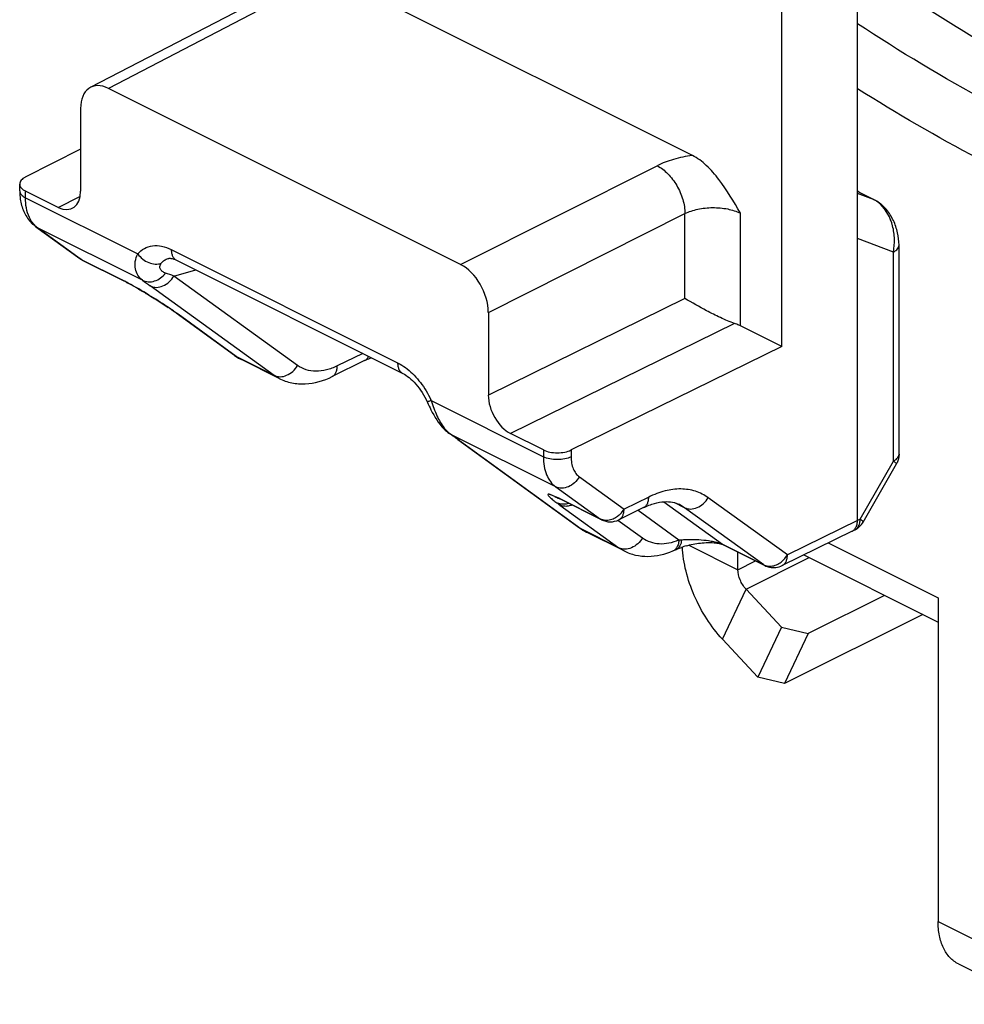
# Model space of a CAD drawing. Units: millimetres. Extents: x 367 to 961, y 36 to 456.
# Drawn here: x 745 to 769, y 137 to 162 of the extents above; entities that cross this region are included whole.
import ezdxf

# ---------------------------------------------------------------- set-up
doc = ezdxf.new("R2010")
doc.units = ezdxf.units.MM
doc.header["$LTSCALE"] = 23.1
doc.layers.get('0').update_dxf_attribs({"linetype": 'CONTINUOUS'})

msp = doc.modelspace()

# ---------------------------------------------------------------- linework, layer by layer
at = {"color": 7, "linetype": 'Continuous'}
for p, q in [((766.173, 148.906), (766.173, 208.056)), ((764.247, 153.329), (764.247, 207.109)), ((761.976, 158.189), (752.551, 162.901)), ((746.678, 159.92), (751.588, 162.471)), ((756.083, 155.418), (747.13, 159.894)), ((746.423, 159.382), (746.423, 157.277)), ((746.423, 158.351), (745.019, 157.636)), ((744.876, 157.288), (744.876, 157.461)), ((745.857, 156.867), (745.023, 157.284)), ((766.602, 157.06), (766.241, 157.241)), ((745.287, 156.376), (746.404, 155.564)), ((767.23, 150.592), (767.23, 155.908)), ((747.518, 155), (746.474, 155.521)), ((748.654, 155.569), (748.656, 155.57)), ((748.859, 155.524), (754.613, 152.647)), ((748.778, 154.235), (748.779, 154.234)), ((748.85, 154.184), (748.858, 154.178)), ((750.338, 153.102), (748.858, 154.178)), ((756.79, 154.198), (756.79, 152.094)), ((764.247, 153.329), (763.197, 153.854)), ((764.247, 153.329), (758.894, 150.699)), ((750.513, 152.996), (750.513, 152.996)), ((751.474, 152.515), (750.513, 152.996)), ((753.645, 152.972), (752.82, 152.567)), ((755.235, 151.924), (755.235, 151.924)), ((755.235, 151.924), (755.241, 151.91)), ((755.8, 151.118), (755.799, 151.118)), ((756.016, 150.964), (759.106, 148.718)), ((758.19, 150.701), (757.355, 151.118)), ((766.318, 148.867), (767.164, 150.343)), ((759.665, 148.926), (758.621, 149.448)), ((760.736, 149.233), (760.109, 148.924)), ((761.648, 149.312), (761.645, 149.313)), ((760.242, 148.131), (759.281, 148.612)), ((766.041, 148.634), (764.262, 147.76)), ((766.041, 148.634), (766.043, 148.636)), ((766.111, 148.67), (766.043, 148.636)), ((762.769, 148.286), (763.817, 147.762)), ((761.571, 148.173), (761.571, 148.173)), ((764.81, 148.03), (768.223, 146.323)), ((768.223, 146.939), (768.223, 138.712)), ((767.836, 146.517), (764.318, 144.758)), ((764.242, 146.195), (763.644, 144.924)), ((764.916, 146.029), (764.318, 144.758)), ((763.644, 144.924), (762.742, 145.89)), ((764.318, 144.758), (763.644, 144.924)), ((768.743, 137.63), (770.794, 136.605))]:
    msp.add_line(p, q, dxfattribs=at)
at = {"color": 9, "linetype": 'Continuous'}
for p, q in [((752.043, 162.447), (747.13, 159.894)), ((756.083, 155.418), (761.082, 157.927)), ((745.023, 157.111), (745.023, 157.284)), ((766.223, 157.249), (766.173, 157.268)), ((766.584, 157.068), (766.173, 157.222)), ((766.223, 157.249), (766.241, 157.241)), ((766.584, 157.068), (766.223, 157.249)), ((745.023, 157.111), (747.877, 155.684)), ((745.857, 156.867), (746.405, 157.146)), ((766.584, 157.068), (766.602, 157.06)), ((763.197, 153.854), (763.197, 156.72)), ((756.79, 154.198), (761.789, 156.708)), ((761.789, 154.55), (761.789, 156.708)), ((745.287, 156.376), (745.331, 156.349)), ((747.997, 155.016), (745.331, 156.349)), ((746.448, 155.538), (745.331, 156.349)), ((767.087, 155.733), (766.173, 156.074)), ((748.73, 155.794), (754.483, 152.918)), ((767.087, 150.417), (767.087, 155.733)), ((746.474, 155.521), (746.404, 155.564)), ((747.492, 155.016), (746.448, 155.538)), ((748.797, 155.122), (749.354, 155.276)), ((747.517, 155), (747.492, 155.016)), ((751.941, 152.849), (748.797, 155.122)), ((751.341, 152.596), (748.196, 154.869)), ((761.789, 154.55), (756.79, 152.094)), ((748.779, 154.234), (748.816, 154.212)), ((748.858, 154.178), (748.902, 154.151)), ((750.382, 153.076), (748.902, 154.151)), ((763.048, 153.915), (757.355, 151.118)), ((750.513, 152.996), (750.338, 153.102)), ((751.341, 152.596), (750.382, 153.076)), ((753.597, 153.155), (752.95, 152.837)), ((751.472, 152.517), (751.341, 152.596)), ((755.336, 151.955), (758.19, 150.527)), ((755.837, 151.096), (755.8, 151.118)), ((758.503, 149.763), (755.837, 151.096)), ((756.06, 150.937), (756.016, 150.964)), ((756.06, 150.937), (759.15, 148.692)), ((758.19, 150.701), (758.19, 150.527)), ((758.894, 150.699), (758.894, 150.526)), ((766.241, 148.941), (767.087, 150.417)), ((759.103, 150.016), (760.239, 149.195)), ((758.503, 149.763), (759.639, 148.942)), ((759.639, 148.942), (758.595, 149.464)), ((758.621, 149.448), (758.595, 149.464)), ((760.866, 149.503), (760.239, 149.195)), ((764.392, 148.031), (762.379, 149.485)), ((758.603, 149.3), (760.109, 148.212)), ((761.249, 149.382), (762.743, 148.302)), ((761.779, 149.232), (761.534, 149.355)), ((761.779, 149.232), (761.648, 149.312)), ((763.791, 147.778), (761.779, 149.232)), ((760.599, 149.165), (761.636, 148.416)), ((759.106, 148.718), (759.281, 148.612)), ((759.665, 148.926), (759.639, 148.942)), ((760.085, 148.916), (760.71, 148.465)), ((760.109, 148.924), (760.11, 148.925)), ((766.173, 148.906), (764.392, 148.031)), ((766.241, 148.941), (766.173, 148.906)), ((760.109, 148.212), (759.15, 148.692)), ((760.109, 148.212), (760.24, 148.132)), ((761.89, 148.279), (763.136, 147.656)), ((762.743, 148.302), (763.791, 147.778)), ((762.743, 148.302), (762.769, 148.286)), ((765.431, 148.335), (768.223, 146.939)), ((763.34, 147.161), (764.943, 147.963)), ((763.136, 147.656), (763.583, 147.879)), ((763.791, 147.778), (763.817, 147.762)), ((762.742, 145.89), (763.34, 147.161)), ((768.223, 138.712), (770.274, 137.687))]:
    msp.add_line(p, q, dxfattribs=at)
at = {"linetype": 'Continuous'}
for p, q in [((763.136, 147.656), (763.136, 148.103)), ((764.242, 146.195), (763.34, 147.161)), ((766.864, 147.003), (764.916, 146.029)), ((764.242, 146.195), (764.916, 146.029))]:
    msp.add_line(p, q, dxfattribs=at)
at = {"color": 7, "linetype": 'Continuous'}
for centre, radius, start, end in [((746.419, 157.288), 1.543, 179.981, 180.591), ((766.47, 157.696), 0.509, 241.4645, 243.309), ((766.224, 156.305), 0.845, 58.3629, 63.3784), ((745.809, 157.093), 0.887, 224.7979, 233.9132), ((746.698, 155.969), 0.5, 233.9958, 243.4349), ((744.94, 149.845), 5.763, 62.5895, 63.4452), ((743.912, 147.305), 8.468, 54.9249, 55.9739), ((745.058, 148.945), 6.468, 54.1013, 54.878), ((751.07, 154.11), 1.246, 233.9959, 239.7326), ((751.068, 154.107), 1.242, 239.7413, 243.4428), ((746.196, 137.397), 16.748, 54.7999, 55.0105), ((747.029, 138.576), 15.305, 54.2718, 54.8026), ((748.239, 140.262), 13.229, 53.9953, 54.2627), ((766.728, 150.593), 0.502, 330.1693, 333.6791), ((756.834, 145.88), 3.991, 63.401, 63.5949), ((759.838, 149.726), 1.245, 233.9963, 239.9815), ((759.889, 149.373), 0.5, 243.417, 296.2039), ((765.883, 149.118), 0.503, 297.0123, 312.966), ((765.882, 149.117), 0.502, 313.0514, 330.1343), ((759.836, 149.722), 1.241, 239.9915, 243.4503), ((762.385, 146.28), 2.06, 107.7523, 109.4602), ((762.409, 146.204), 2.14, 106.1117, 107.7542), ((758.759, 154.573), 6.991, 292.8941, 293.7144), ((764.043, 148.214), 0.505, 243.4303, 257.7509), ((764.041, 148.209), 0.5, 257.8285, 296.1675)]:
    msp.add_arc(centre, radius, start, end, dxfattribs=at)
at = {"color": 9, "linetype": 'Continuous'}
for centre, radius, start, end in [((766.296, 156.492), 0.645, 61.8043, 63.4493), ((745.672, 156.817), 0.579, 229.1499, 234.0016), ((745.426, 150.885), 4.618, 63.0744, 63.4295), ((744.651, 149.375), 6.316, 61.7891, 63.014), ((755.099, 164.425), 11.788, 232.9577, 234.1598), ((741.751, 135.534), 20.816, 70.2163, 70.8397), ((743.337, 146.404), 9.539, 55.188, 56.3711), ((744.229, 147.69), 7.974, 54.8775, 55.1741), ((744.776, 148.468), 7.023, 54.4396, 54.8772), ((744.972, 148.743), 6.685, 53.995, 54.4395), ((753.098, 150.933), 2.46, 24.5358, 25.0346), ((756.241, 151.668), 0.7, 231.4758, 234.6974), ((746.177, 137.295), 16.846, 54.5324, 55.0124), ((747.365, 138.964), 14.797, 54.2073, 54.5266), ((748.038, 139.898), 13.646, 53.9944, 54.2059), ((766.88, 150.823), 0.456, 296.9439, 299.8165), ((761.599, 153.455), 5.122, 233.1178, 234.2047), ((759.689, 149.518), 0.638, 315.5347, 329.597), ((759.778, 149.222), 0.312, 243.4991, 248.8521), ((761.594, 150.025), 1.61, 271.4842, 273.7563), ((761.399, 148.322), 0.205, 292.8588, 305.4743), ((763.841, 148.354), 0.638, 315.6443, 329.5971), ((763.93, 148.057), 0.312, 243.4992, 248.8496)]:
    msp.add_arc(centre, radius, start, end, dxfattribs=at)
at = {"color": 7, "linetype": 'Continuous'}
for centre, major_axis, ratio, start_param, end_param in [((747.13, 159.028), (-0.447, 0.894), 0.612327, -0.684698, 0.886022), ((745.857, 157.56), (-0.358, 0.716), 0.612377, -3.826353, -2.255557), ((756.082, 154.552), (-0.447, 0.894), 0.612418, -2.255461, -0.684741), ((757.355, 151.811), (-0.358, 0.716), 0.612377, 0.886036, 2.456832)]:
    msp.add_ellipse(centre, major_axis=major_axis, ratio=ratio, start_param=start_param, end_param=end_param, dxfattribs=at)
at = {"color": 9, "linetype": 'Continuous'}
for points, knots in [([(771.893, 159.667), (771.409, 159.91), (769.437, 160.951), (767.548, 162.146), (766.168, 163.117)], [0, 0, 0, 0, 0.242973, 1, 1, 1, 1]), ([(770.604, 158.968), (770.231, 159.155), (768.716, 159.946), (767.25, 160.829), (766.171, 161.538)], [0, 0, 0, 0, 0.244502, 1, 1, 1, 1]), ([(770.274, 157.586), (769.929, 157.755), (768.532, 158.466), (767.174, 159.254), (766.172, 159.885)], [0, 0, 0, 0, 0.244964, 1, 1, 1, 1]), ([(761.976, 158.189), (761.814, 158.166), (761.507, 158.103), (761.214, 157.994), (761.082, 157.927)], [0, 0, 0, 0, 0.52521, 1, 1, 1, 1]), ([(761.082, 157.927), (761.182, 157.876), (761.372, 157.725), (761.593, 157.427), (761.745, 157.079), (761.788, 156.828), (761.789, 156.708)], [0, 0, 0, 0, 0.229326, 0.488068, 0.753332, 1, 1, 1, 1]), ([(744.876, 157.288), (744.876, 157.271), (744.883, 157.236), (744.914, 157.188), (744.962, 157.145), (745.001, 157.122), (745.023, 157.111)], [0, 0, 0, 0, 0.206475, 0.434514, 0.698104, 1, 1, 1, 1]), ([(766.223, 157.249), (766.219, 157.251), (766.202, 157.26), (766.186, 157.269), (766.173, 157.276)], [0, 0, 0, 0, 0.244162, 1, 1, 1, 1]), ([(745.2, 156.479), (745.171, 156.519), (745.058, 156.711), (745.023, 156.94), (745.023, 157.111)], [0, 0, 0, 0, 0.224397, 1, 1, 1, 1]), ([(766.755, 156.949), (766.743, 156.96), (766.695, 157.001), (766.642, 157.038), (766.601, 157.06)], [0, 0, 0, 0, 0.257775, 1, 1, 1, 1]), ([(761.789, 156.708), (761.891, 156.76), (762.124, 156.835), (762.493, 156.874), (762.862, 156.842), (763.095, 156.77), (763.197, 156.72)], [0, 0, 0, 0, 0.236974, 0.501578, 0.765387, 1, 1, 1, 1]), ([(767.087, 155.733), (767.109, 155.841), (767.127, 156.066), (767.066, 156.496), (766.909, 156.805), (766.755, 156.949)], [0, 0, 0, 0, 0.25401, 0.514077, 1, 1, 1, 1]), ([(745.293, 156.379), (745.285, 156.387), (745.251, 156.417), (745.221, 156.452), (745.2, 156.479)], [0, 0, 0, 0, 0.245684, 1, 1, 1, 1]), ([(747.877, 155.684), (747.924, 155.74), (748.037, 155.837), (748.255, 155.906), (748.496, 155.891), (748.652, 155.833), (748.73, 155.794)], [0, 0, 0, 0, 0.235227, 0.468178, 0.718693, 1, 1, 1, 1]), ([(748.73, 155.794), (748.73, 155.764), (748.735, 155.706), (748.76, 155.627), (748.801, 155.564), (748.839, 155.534), (748.859, 155.524)], [0, 0, 0, 0, 0.289379, 0.549638, 0.782928, 1, 1, 1, 1]), ([(767.087, 155.733), (767.108, 155.743), (767.147, 155.767), (767.193, 155.809), (767.223, 155.857), (767.23, 155.891), (767.23, 155.908)], [0, 0, 0, 0, 0.301223, 0.564588, 0.792927, 1, 1, 1, 1]), ([(747.997, 155.016), (747.952, 155.05), (747.871, 155.137), (747.806, 155.307), (747.805, 155.498), (747.847, 155.623), (747.877, 155.684)], [0, 0, 0, 0, 0.23325, 0.471208, 0.72448, 1, 1, 1, 1]), ([(747.877, 155.684), (747.912, 155.635), (747.997, 155.548), (748.152, 155.458), (748.317, 155.418), (748.428, 155.43), (748.476, 155.447)], [0, 0, 0, 0, 0.264401, 0.526994, 0.774561, 1, 1, 1, 1]), ([(748.476, 155.447), (748.498, 155.476), (748.551, 155.528), (748.619, 155.559), (748.654, 155.569)], [0, 0, 0, 0, 0.502979, 1, 1, 1, 1]), ([(748.583, 155.197), (748.556, 155.207), (748.506, 155.231), (748.458, 155.281), (748.44, 155.33), (748.439, 155.384), (748.459, 155.424), (748.476, 155.447)], [0, 0, 0, 0, 0.265957, 0.504013, 0.618151, 0.735266, 1, 1, 1, 1]), ([(747.997, 155.016), (748.043, 154.993), (748.147, 154.965), (748.31, 154.988), (748.464, 155.067), (748.548, 155.15), (748.583, 155.197)], [0, 0, 0, 0, 0.23003, 0.473618, 0.732152, 1, 1, 1, 1]), ([(748.196, 154.869), (748.243, 154.846), (748.355, 154.822), (748.526, 154.863), (748.683, 154.966), (748.764, 155.066), (748.797, 155.122)], [0, 0, 0, 0, 0.221247, 0.46312, 0.726264, 1, 1, 1, 1]), ([(748.62, 154.347), (748.469, 154.447), (748.146, 154.652), (747.815, 154.845), (747.637, 154.94)], [0, 0, 0, 0, 0.473477, 1, 1, 1, 1]), ([(753.645, 152.972), (753.666, 152.983), (753.707, 153.014), (753.733, 153.057), (753.744, 153.081)], [0, 0, 0, 0, 0.479567, 1, 1, 1, 1]), ([(751.341, 152.596), (751.388, 152.573), (751.5, 152.549), (751.671, 152.59), (751.827, 152.693), (751.909, 152.793), (751.941, 152.849)], [0, 0, 0, 0, 0.221247, 0.46312, 0.726264, 1, 1, 1, 1]), ([(752.95, 152.837), (752.861, 152.794), (752.684, 152.725), (752.411, 152.689), (752.156, 152.726), (752.007, 152.802), (751.941, 152.849)], [0, 0, 0, 0, 0.280529, 0.535279, 0.77118, 1, 1, 1, 1]), ([(752.82, 152.567), (752.841, 152.577), (752.879, 152.606), (752.921, 152.669), (752.945, 152.749), (752.95, 152.807), (752.95, 152.837)], [0, 0, 0, 0, 0.216115, 0.448988, 0.709744, 1, 1, 1, 1]), ([(754.483, 152.918), (754.504, 152.907), (754.589, 152.861), (754.67, 152.805), (754.728, 152.759)], [0, 0, 0, 0, 0.239841, 1, 1, 1, 1]), ([(754.483, 152.918), (754.483, 152.887), (754.488, 152.829), (754.512, 152.75), (754.554, 152.687), (754.592, 152.657), (754.613, 152.647)], [0, 0, 0, 0, 0.289458, 0.549697, 0.782923, 1, 1, 1, 1]), ([(754.728, 152.759), (754.853, 152.66), (755.083, 152.416), (755.255, 152.129), (755.327, 151.974)], [0, 0, 0, 0, 0.483733, 1, 1, 1, 1]), ([(755.336, 151.955), (755.322, 151.949), (755.297, 151.94), (755.267, 151.929), (755.247, 151.924), (755.238, 151.922), (755.235, 151.923), (755.235, 151.924)], [0, 0, 0, 0, 0.421214, 0.733224, 0.925531, 0.976225, 1, 1, 1, 1]), ([(755.336, 151.955), (755.379, 151.823), (755.467, 151.58), (755.594, 151.352), (755.669, 151.258)], [0, 0, 0, 0, 0.535532, 1, 1, 1, 1]), ([(755.669, 151.258), (755.679, 151.245), (755.721, 151.195), (755.768, 151.15), (755.805, 151.12)], [0, 0, 0, 0, 0.260316, 1, 1, 1, 1]), ([(758.19, 150.527), (758.19, 150.446), (758.202, 150.29), (758.261, 150.074), (758.359, 149.893), (758.452, 149.8), (758.503, 149.763)], [0, 0, 0, 0, 0.285715, 0.545665, 0.781588, 1, 1, 1, 1]), ([(758.894, 150.526), (758.843, 150.501), (758.726, 150.465), (758.542, 150.448), (758.357, 150.466), (758.241, 150.502), (758.19, 150.527)], [0, 0, 0, 0, 0.235994, 0.50063, 0.764927, 1, 1, 1, 1]), ([(758.894, 150.526), (758.894, 150.472), (758.902, 150.368), (758.942, 150.223), (759.007, 150.103), (759.069, 150.04), (759.103, 150.016)], [0, 0, 0, 0, 0.285473, 0.545325, 0.781329, 1, 1, 1, 1]), ([(767.107, 150.427), (767.114, 150.431), (767.139, 150.447), (767.162, 150.465), (767.178, 150.48)], [0, 0, 0, 0, 0.266843, 1, 1, 1, 1]), ([(767.178, 150.48), (767.193, 150.496), (767.22, 150.53), (767.23, 150.572), (767.23, 150.592)], [0, 0, 0, 0, 0.532538, 1, 1, 1, 1]), ([(767.087, 150.417), (767.099, 150.408), (767.12, 150.393), (767.145, 150.371), (767.159, 150.357), (767.166, 150.346), (767.164, 150.343)], [0, 0, 0, 0, 0.411856, 0.718427, 0.911946, 1, 1, 1, 1]), ([(759.103, 150.016), (759.07, 149.96), (758.989, 149.86), (758.833, 149.757), (758.661, 149.717), (758.549, 149.74), (758.503, 149.763)], [0, 0, 0, 0, 0.273736, 0.53688, 0.778753, 1, 1, 1, 1]), ([(762.379, 149.485), (762.281, 149.556), (762.057, 149.669), (761.675, 149.726), (761.266, 149.671), (760.999, 149.568), (760.866, 149.503)], [0, 0, 0, 0, 0.228802, 0.46472, 0.719491, 1, 1, 1, 1]), ([(758.477, 149.52), (758.452, 149.532), (758.416, 149.547), (758.372, 149.562), (758.348, 149.57), (758.33, 149.573), (758.317, 149.574), (758.307, 149.572), (758.303, 149.564), (758.305, 149.556), (758.314, 149.54), (758.336, 149.515), (758.371, 149.481), (758.4, 149.457), (758.416, 149.443)], [0, 0, 0, 0, 0.236397, 0.325237, 0.395221, 0.447603, 0.484061, 0.507643, 0.525613, 0.54862, 0.581646, 0.680496, 0.821122, 1, 1, 1, 1]), ([(758.595, 149.464), (758.584, 149.469), (758.545, 149.489), (758.506, 149.507), (758.477, 149.52)], [0, 0, 0, 0, 0.273338, 1, 1, 1, 1]), ([(760.736, 149.233), (760.757, 149.243), (760.795, 149.272), (760.837, 149.335), (760.861, 149.414), (760.866, 149.472), (760.866, 149.503)], [0, 0, 0, 0, 0.216114, 0.449009, 0.709771, 1, 1, 1, 1]), ([(761.779, 149.232), (761.825, 149.209), (761.937, 149.186), (762.109, 149.226), (762.265, 149.329), (762.346, 149.43), (762.379, 149.485)], [0, 0, 0, 0, 0.221247, 0.463119, 0.726264, 1, 1, 1, 1]), ([(758.416, 149.443), (758.424, 149.436), (758.46, 149.407), (758.497, 149.379), (758.525, 149.358)], [0, 0, 0, 0, 0.226647, 1, 1, 1, 1]), ([(758.677, 149.318), (758.663, 149.319), (758.611, 149.324), (758.56, 149.34), (758.525, 149.358)], [0, 0, 0, 0, 0.256023, 1, 1, 1, 1]), ([(758.757, 149.266), (758.743, 149.266), (758.69, 149.268), (758.638, 149.283), (758.603, 149.3)], [0, 0, 0, 0, 0.258305, 1, 1, 1, 1]), ([(758.834, 149.34), (758.821, 149.336), (758.77, 149.322), (758.716, 149.317), (758.677, 149.318)], [0, 0, 0, 0, 0.256537, 1, 1, 1, 1]), ([(758.917, 149.299), (758.904, 149.294), (758.852, 149.275), (758.797, 149.266), (758.757, 149.266)], [0, 0, 0, 0, 0.258958, 1, 1, 1, 1]), ([(760.024, 148.976), (759.983, 148.952), (759.897, 148.915), (759.803, 148.905), (759.758, 148.909)], [0, 0, 0, 0, 0.518762, 1, 1, 1, 1]), ([(760.144, 149.071), (760.135, 149.062), (760.098, 149.026), (760.057, 148.996), (760.024, 148.976)], [0, 0, 0, 0, 0.253977, 1, 1, 1, 1]), ([(760.11, 148.925), (760.13, 148.935), (760.168, 148.964), (760.21, 149.027), (760.234, 149.106), (760.239, 149.164), (760.239, 149.195)], [0, 0, 0, 0, 0.21626, 0.449073, 0.709464, 1, 1, 1, 1]), ([(759.758, 148.909), (759.75, 148.91), (759.719, 148.913), (759.688, 148.922), (759.666, 148.93)], [0, 0, 0, 0, 0.254532, 1, 1, 1, 1]), ([(766.111, 148.67), (766.129, 148.679), (766.15, 148.695), (766.168, 148.714), (766.173, 148.72)], [0, 0, 0, 0, 0.744044, 1, 1, 1, 1]), ([(766.173, 148.72), (766.181, 148.73), (766.214, 148.776), (766.231, 148.833), (766.237, 148.876)], [0, 0, 0, 0, 0.230271, 1, 1, 1, 1]), ([(766.237, 148.876), (766.237, 148.881), (766.24, 148.903), (766.241, 148.924), (766.241, 148.941)], [0, 0, 0, 0, 0.244101, 1, 1, 1, 1]), ([(766.241, 148.941), (766.253, 148.932), (766.274, 148.917), (766.299, 148.895), (766.313, 148.881), (766.32, 148.87), (766.318, 148.867)], [0, 0, 0, 0, 0.412085, 0.718707, 0.912126, 1, 1, 1, 1]), ([(760.71, 148.465), (760.677, 148.409), (760.595, 148.309), (760.439, 148.206), (760.268, 148.165), (760.156, 148.189), (760.109, 148.212)], [0, 0, 0, 0, 0.273736, 0.53688, 0.778753, 1, 1, 1, 1]), ([(760.71, 148.465), (760.77, 148.421), (760.907, 148.35), (761.139, 148.307), (761.389, 148.328), (761.553, 148.381), (761.636, 148.416)], [0, 0, 0, 0, 0.23175, 0.469215, 0.723008, 1, 1, 1, 1]), ([(761.601, 148.26), (761.596, 148.249), (761.576, 148.209), (761.545, 148.174), (761.518, 148.155)], [0, 0, 0, 0, 0.266703, 1, 1, 1, 1]), ([(761.699, 148.418), (761.698, 148.39), (761.691, 148.336), (761.666, 148.263), (761.626, 148.206), (761.59, 148.181), (761.571, 148.173)], [0, 0, 0, 0, 0.294329, 0.556044, 0.787241, 1, 1, 1, 1]), ([(761.636, 148.416), (761.635, 148.401), (761.63, 148.348), (761.617, 148.296), (761.601, 148.26)], [0, 0, 0, 0, 0.265525, 1, 1, 1, 1]), ([(761.699, 148.418), (761.845, 148.428), (762.077, 148.428), (762.352, 148.402), (762.527, 148.372), (762.617, 148.349), (762.662, 148.335)], [0, 0, 0, 0, 0.451379, 0.713743, 0.855495, 1, 1, 1, 1]), ([(762.662, 148.335), (762.669, 148.332), (762.697, 148.323), (762.724, 148.312), (762.743, 148.302)], [0, 0, 0, 0, 0.266726, 1, 1, 1, 1]), ([(764.262, 147.76), (764.282, 147.77), (764.321, 147.8), (764.362, 147.863), (764.387, 147.942), (764.392, 148), (764.392, 148.031)], [0, 0, 0, 0, 0.216251, 0.449035, 0.709432, 1, 1, 1, 1]), ([(763.818, 147.766), (763.825, 147.763), (763.856, 147.753), (763.888, 147.747), (763.912, 147.745)], [0, 0, 0, 0, 0.24628, 1, 1, 1, 1]), ([(763.912, 147.745), (763.956, 147.741), (764.05, 147.751), (764.137, 147.788), (764.178, 147.813)], [0, 0, 0, 0, 0.481239, 1, 1, 1, 1]), ([(764.178, 147.813), (764.189, 147.819), (764.231, 147.847), (764.271, 147.88), (764.297, 147.908)], [0, 0, 0, 0, 0.246143, 1, 1, 1, 1])]:
    msp.add_open_spline(points, degree=3, knots=knots, dxfattribs=at)
at = {"color": 7, "linetype": 'Continuous'}
for points, knots in [([(763.197, 156.72), (763.028, 157.011), (762.776, 157.445), (762.354, 157.934), (762.106, 158.123), (761.976, 158.189)], [0, 0, 0, 0, 0.523416, 0.77375, 1, 1, 1, 1]), ([(745.019, 157.636), (744.998, 157.626), (744.96, 157.602), (744.913, 157.56), (744.883, 157.512), (744.876, 157.478), (744.876, 157.461)], [0, 0, 0, 0, 0.301707, 0.564726, 0.792867, 1, 1, 1, 1]), ([(744.876, 157.461), (744.876, 157.441), (744.887, 157.398), (744.915, 157.363), (744.931, 157.347)], [0, 0, 0, 0, 0.466474, 1, 1, 1, 1]), ([(744.876, 157.272), (744.876, 157.252), (744.879, 157.173), (744.887, 157.095), (744.897, 157.037)], [0, 0, 0, 0, 0.252733, 1, 1, 1, 1]), ([(744.931, 157.347), (744.937, 157.341), (744.965, 157.317), (744.997, 157.297), (745.023, 157.284)], [0, 0, 0, 0, 0.230356, 1, 1, 1, 1]), ([(766.227, 157.249), (766.222, 157.251), (766.205, 157.261), (766.188, 157.272), (766.175, 157.28)], [0, 0, 0, 0, 0.234142, 1, 1, 1, 1]), ([(744.897, 157.037), (744.916, 156.931), (744.98, 156.723), (745.105, 156.543), (745.18, 156.468)], [0, 0, 0, 0, 0.504105, 1, 1, 1, 1]), ([(767.23, 155.908), (767.23, 156.014), (767.204, 156.23), (767.097, 156.54), (766.923, 156.82), (766.758, 156.968), (766.667, 157.024)], [0, 0, 0, 0, 0.245617, 0.498755, 0.752634, 1, 1, 1, 1]), ([(748.654, 155.569), (748.662, 155.572), (748.684, 155.574), (748.755, 155.57), (748.815, 155.546), (748.859, 155.524)], [0, 0, 0, 0, 0.117946, 0.311176, 1, 1, 1, 1]), ([(747.593, 154.961), (747.675, 154.919), (747.84, 154.827), (748.003, 154.732), (748.086, 154.682)], [0, 0, 0, 0, 0.486778, 1, 1, 1, 1]), ([(748.086, 154.682), (748.138, 154.65), (748.329, 154.534), (748.517, 154.413), (748.651, 154.323)], [0, 0, 0, 0, 0.275207, 1, 1, 1, 1]), ([(763.048, 153.915), (762.989, 153.935), (762.867, 153.983), (762.629, 154.09), (762.266, 154.275), (761.969, 154.443), (761.789, 154.55)], [0, 0, 0, 0, 0.134094, 0.276742, 0.554315, 1, 1, 1, 1]), ([(763.197, 153.854), (763.185, 153.86), (763.137, 153.883), (763.087, 153.902), (763.048, 153.915)], [0, 0, 0, 0, 0.240371, 1, 1, 1, 1]), ([(753.645, 152.972), (753.658, 152.979), (753.715, 153.005), (753.772, 153.029), (753.817, 153.045)], [0, 0, 0, 0, 0.237525, 1, 1, 1, 1]), ([(751.471, 152.517), (751.573, 152.466), (751.791, 152.391), (752.258, 152.359), (752.608, 152.462), (752.82, 152.567)], [0, 0, 0, 0, 0.243799, 0.490321, 1, 1, 1, 1]), ([(754.613, 152.647), (754.67, 152.618), (754.79, 152.537), (755.021, 152.31), (755.16, 152.087), (755.235, 151.924)], [0, 0, 0, 0, 0.199322, 0.444537, 1, 1, 1, 1]), ([(755.241, 151.91), (755.27, 151.846), (755.382, 151.607), (755.522, 151.373), (755.66, 151.235)], [0, 0, 0, 0, 0.264112, 1, 1, 1, 1]), ([(758.19, 150.701), (758.241, 150.675), (758.357, 150.639), (758.542, 150.621), (758.726, 150.638), (758.843, 150.674), (758.894, 150.699)], [0, 0, 0, 0, 0.235101, 0.49937, 0.763978, 1, 1, 1, 1]), ([(758.477, 149.515), (758.474, 149.516), (758.472, 149.517), (758.467, 149.518), (758.474, 149.516), (758.479, 149.514), (758.498, 149.506), (758.518, 149.497), (758.557, 149.48), (758.588, 149.465), (758.609, 149.454)], [0, 0, 0, 0, 0.057169, 0.061385, 0.071957, 0.132865, 0.23945, 0.38438, 0.561061, 1, 1, 1, 1]), ([(760.736, 149.233), (760.826, 149.276), (760.997, 149.345), (761.248, 149.392), (761.466, 149.382), (761.593, 149.34), (761.648, 149.312)], [0, 0, 0, 0, 0.314989, 0.581408, 0.80337, 1, 1, 1, 1]), ([(766.043, 148.636), (766.065, 148.647), (766.107, 148.681), (766.134, 148.728), (766.145, 148.753)], [0, 0, 0, 0, 0.477711, 1, 1, 1, 1]), ([(766.145, 148.753), (766.149, 148.764), (766.166, 148.813), (766.172, 148.866), (766.172, 148.906)], [0, 0, 0, 0, 0.233157, 1, 1, 1, 1]), ([(761.571, 148.173), (761.581, 148.177), (761.623, 148.195), (761.666, 148.211), (761.698, 148.223)], [0, 0, 0, 0, 0.241652, 1, 1, 1, 1]), ([(762.742, 145.89), (762.594, 146.049), (762.324, 146.4), (762.011, 146.985), (761.8, 147.603), (761.734, 148.029), (761.725, 148.237)], [0, 0, 0, 0, 0.249814, 0.50728, 0.760942, 1, 1, 1, 1]), ([(761.815, 148.26), (761.934, 148.295), (762.122, 148.332), (762.378, 148.35), (762.511, 148.344), (762.577, 148.335)], [0, 0, 0, 0, 0.481761, 0.740956, 1, 1, 1, 1]), ([(762.577, 148.335), (762.594, 148.333), (762.653, 148.324), (762.71, 148.31), (762.749, 148.295)], [0, 0, 0, 0, 0.291309, 1, 1, 1, 1]), ([(762.749, 148.295), (762.751, 148.294), (762.758, 148.291), (762.764, 148.289), (762.769, 148.286)], [0, 0, 0, 0, 0.292045, 1, 1, 1, 1]), ([(760.24, 148.132), (760.333, 148.086), (760.532, 148.015), (760.958, 147.972), (761.28, 148.049), (761.479, 148.133)], [0, 0, 0, 0, 0.244873, 0.492097, 1, 1, 1, 1]), ([(768.743, 137.63), (768.662, 137.671), (768.507, 137.788), (768.342, 138.042), (768.243, 138.359), (768.223, 138.59), (768.223, 138.712)], [0, 0, 0, 0, 0.217166, 0.450391, 0.710307, 1, 1, 1, 1])]:
    msp.add_open_spline(points, degree=3, knots=knots, dxfattribs=at)
for points in [[(755.66, 151.235), (755.703, 151.193), (755.75, 151.153), (755.799, 151.118)], [(767.23, 150.592), (767.23, 150.516), (767.212, 150.438), (767.179, 150.37)]]:
    msp.add_open_spline(points, degree=3, dxfattribs=at)
at = {"linetype": 'Continuous'}
msp.add_open_spline([(763.34, 147.161), (763.277, 147.229), (763.179, 147.386), (763.136, 147.567), (763.136, 147.656)], degree=3, knots=[0, 0, 0, 0, 0.510362, 1, 1, 1, 1], dxfattribs=at)

doc.saveas('drawing.dxf')
